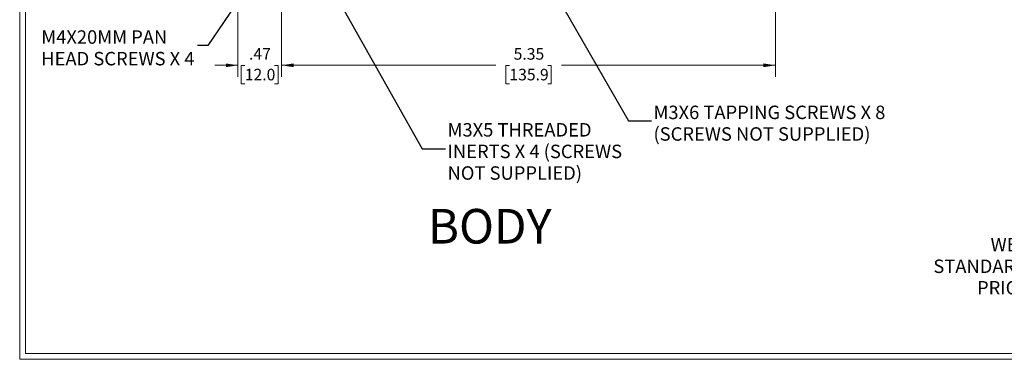
# Model space of a CAD drawing. Units: inches. Extents: x 0.3 to 29.7, y 0.3 to 21.7.
# Drawn here: x 0.3 to 10.9, y 0.3 to 3.9 of the extents above; entities that cross this region are included whole.
import ezdxf

# ---------------------------------------------------------------- set-up
doc = ezdxf.new("R2010")
doc.units = ezdxf.units.IN
doc.header["$MEASUREMENT"] = 0
doc.styles.add('SLDTEXTSTYLE0', font='TXT', dxfattribs={"width": 0.75})
doc.styles.add('SLDTEXTSTYLE3', font='TXT', dxfattribs={"width": 0.7})
doc.dimstyles.new('SLDDIMSTYLE0', dxfattribs={"dimtxt": 0.18, "dimasz": 0.13, "dimexe": 0, "dimexo": 0.0625, "dimgap": 0, "dimtad": 0, "dimtih": 1, "dimtoh": 1, "dimdec": 0, "dimrnd": 1e-09, "dimzin": 0, "dimdsep": 46, "dimtxsty": 'Standard', "dimsah": 1, "dimcen": 0.09, "dimadec": 0, "dimazin": 0, "dimtfac": 0.13, "dimtdec": 0, "dimtofl": 0, "dimtmove": 0, "dimatfit": 3, "dimfxl": 1, "dimfrac": 2, "dimtolj": 1, "dimtzin": 0, "dimarcsym": 0})
doc.dimstyles.new('SLDDIMSTYLE1', dxfattribs={"dimtxt": 0.125, "dimasz": 0.13, "dimexe": 0, "dimexo": 0.0625, "dimgap": 0.03125, "dimtad": 0, "dimtih": 1, "dimtoh": 1, "dimrnd": 1e-09, "dimzin": 12, "dimdsep": 46, "dimtxsty": 'SLDTEXTSTYLE0', "dimsah": 1, "dimcen": 0.09, "dimadec": 0, "dimazin": 3, "dimtfac": 1, "dimtofl": 0, "dimtmove": 0, "dimatfit": 3, "dimfxl": 1, "dimfrac": 2, "dimtolj": 1, "dimtzin": 12, "dimarcsym": 0})
doc.dimstyles.new('SLDDIMSTYLE2', dxfattribs={"dimtxt": 0.125, "dimasz": 0.13, "dimexe": 0, "dimexo": 0.0625, "dimgap": 0.03125, "dimtad": 0, "dimtih": 1, "dimtoh": 1, "dimrnd": 1e-09, "dimzin": 12, "dimdsep": 46, "dimtxsty": 'SLDTEXTSTYLE0', "dimsah": 1, "dimcen": 0.09, "dimadec": 0, "dimazin": 3, "dimtfac": 1, "dimtmove": 0, "dimatfit": 0, "dimfxl": 1, "dimfrac": 2, "dimtolj": 1, "dimtzin": 12, "dimarcsym": 0})

# ---------------------------------------------------------------- blocks, each defined once
blk = doc.blocks.new('SW_NOTE_0_1')
at = {"color": 0, "linetype": 'Continuous', "lineweight": 0, "char_height": 0.14583, "attachment_point": 2, "style": 'SLDTEXTSTYLE0'}
for s, insert in [('DRAWING FOR REFERENCE', (1.192, 0.188)), ('WE RESERVE THE RIGHT TO MAKE CHANGES TO OUR', (1.186, -0.046)), ('STANDARD PRODUCTS. PLEASE CONSULT WITH BUD INDUSTRIES', (1.173, -0.28)), ('PRIOR TO USING THIS DRAWING FOR DESIGN PURPOSE.', (1.198, -0.513))]:
    blk.add_mtext(s, dxfattribs=dict(at, insert=insert))
blk = doc.blocks.new('_D_15')
at = {"color": 7, "linetype": 'Continuous', "lineweight": 0}
for p, q in [((2.615, 4.505), (2.615, 3.327)), ((3.089, 4.513), (3.089, 3.327)), ((2.615, 3.452), (2.365, 3.452)), ((2.69, 3.451), (2.652, 3.451)), ((2.652, 3.451), (2.652, 3.253)), ((3.013, 3.451), (3.051, 3.451)), ((3.051, 3.451), (3.051, 3.253)), ((3.089, 3.452), (3.339, 3.452)), ((2.652, 3.253), (2.69, 3.253)), ((3.051, 3.253), (3.013, 3.253))]:
    blk.add_line(p, q, dxfattribs=at)
at = {"color": 7, "linetype": 'Continuous', "lineweight": 18}
for points in [[(2.615, 3.452), (2.485, 3.472), (2.485, 3.432)], [(3.089, 3.452), (3.219, 3.432), (3.219, 3.472)]]:
    blk.add_solid(points, dxfattribs=at)
at = {"color": 7, "linetype": 'Continuous', "lineweight": 18, "char_height": 0.125, "attachment_point": 1, "style": 'SLDTEXTSTYLE0'}
for s, insert in [('.47', (2.736, 3.638)), ('12.0', (2.69, 3.414))]:
    blk.add_mtext(s, dxfattribs=dict(at, insert=insert))
blk = doc.blocks.new('_D_16')
at = {"color": 7, "linetype": 'Continuous', "lineweight": 0}
for p, q in [((3.089, 4.513), (3.089, 3.327)), ((8.44, 4.513), (8.44, 3.327)), ((3.089, 3.452), (5.409, 3.452)), ((5.557, 3.451), (5.518, 3.451)), ((5.518, 3.451), (5.518, 3.253)), ((5.972, 3.451), (6.01, 3.451)), ((6.01, 3.451), (6.01, 3.253)), ((8.44, 3.452), (6.12, 3.452)), ((5.518, 3.253), (5.557, 3.253)), ((6.01, 3.253), (5.972, 3.253))]:
    blk.add_line(p, q, dxfattribs=at)
at = {"color": 7, "linetype": 'Continuous', "lineweight": 18}
for points in [[(3.089, 3.452), (3.219, 3.432), (3.219, 3.472)], [(8.44, 3.452), (8.31, 3.472), (8.31, 3.432)]]:
    blk.add_solid(points, dxfattribs=at)
at = {"color": 7, "linetype": 'Continuous', "lineweight": 18, "char_height": 0.125, "attachment_point": 1, "style": 'SLDTEXTSTYLE0'}
for s, insert in [('5.35', (5.603, 3.638)), ('135.9', (5.557, 3.414))]:
    blk.add_mtext(s, dxfattribs=dict(at, insert=insert))
blk = doc.blocks.new('SW_NOTE_0_7')
at = {"color": 0, "linetype": 'Continuous', "lineweight": 0, "char_height": 0.14583, "attachment_point": 1, "style": 'SLDTEXTSTYLE0'}
for s, insert in [('M3X6 TAPPING SCREWS X 8', (0.021, 0.163)), ('(SCREWS NOT SUPPLIED)', (0.021, -0.071))]:
    blk.add_mtext(s, dxfattribs=dict(at, insert=insert))
blk = doc.blocks.new('SW_NOTE_0_8')
at = {"color": 0, "linetype": 'Continuous', "lineweight": 0, "char_height": 0.14583, "attachment_point": 1, "style": 'SLDTEXTSTYLE0'}
for s, insert in [('M3X5 THREADED', (0.024, 0.28)), ('INERTS X 4 (SCREWS', (0.024, 0.046)), ('NOT SUPPLIED)', (0.024, -0.188))]:
    blk.add_mtext(s, dxfattribs=dict(at, insert=insert))
blk = doc.blocks.new('SW_NOTE_0_9')
at = {"color": 0, "linetype": 'Continuous', "lineweight": 0, "char_height": 0.14583, "attachment_point": 1}
for s, insert, style in [('M4X20MM PAN', (-1.693, 0.166), 'SLDTEXTSTYLE0'), ('HEAD SCREWS X 4', (-1.693, -0.068), 'SLDTEXTSTYLE3')]:
    blk.add_mtext(s, dxfattribs=dict(at, insert=insert, style=style))

msp = doc.modelspace()

# ---------------------------------------------------------------- linework, layer by layer
at = {"color": 7, "linetype": 'Continuous', "lineweight": 18}
for p, q in [((0.251, 21.711), (0.251, 0.267)), ((0.313, 21.655), (0.313, 0.329)), ((29.681, 0.329), (0.313, 0.329)), ((29.737, 0.267), (0.251, 0.267))]:
    msp.add_line(p, q, dxfattribs=at)

# ---------------------------------------------------------------- block references
at = {"color": 7, "linetype": 'Continuous', "lineweight": 0}
for name, p in [('SW_NOTE_0_9', (2.178, 3.665)), ('SW_NOTE_0_7', (7.097, 2.852)), ('SW_NOTE_0_8', (4.863, 2.546)), ('SW_NOTE_0_1', (12.005, 1.628))]:
    msp.add_blockref(name, p, dxfattribs=at)

# ---------------------------------------------------------------- texts
at = {"color": 7, "linetype": 'Continuous', "lineweight": 0, "insert": (4.675, 1.896), "char_height": 0.375, "attachment_point": 1, "style": 'SLDTEXTSTYLE0'}
msp.add_mtext('BODY', dxfattribs=at)

# ---------------------------------------------------------------- dimensions: what is measured, and where the dimension line sits
at = {"color": 7, "linetype": 'Continuous', "lineweight": 18}
for base, p1, p2, dimstyle, picture, middle in [((3.089, 3.452), (2.615, 4.555), (3.089, 4.563), 'SLDDIMSTYLE2', '_D_15', (2.852, 3.452)), ((8.44, 3.452), (3.089, 4.563), (8.44, 4.563), 'SLDDIMSTYLE1', '_D_16', (5.764, 3.452))]:
    dim = msp.add_linear_dim(base=base, p1=p1, p2=p2, dimstyle=dimstyle, dxfattribs=at)
    dim.commit()
    dim.dimension.update_dxf_attribs({"geometry": picture, "text_midpoint": middle, "dimtype": 160})

# ---------------------------------------------------------------- leaders
at = {"color": 7, "linetype": 'Continuous', "lineweight": 0}
for points in [[(5.781, 4.705), (6.847, 2.852), (7.097, 2.852)], [(3.414, 4.674), (4.613, 2.546), (4.863, 2.546)], [(2.836, 4.476), (2.291, 3.665), (2.178, 3.665)]]:
    msp.add_leader(points, dimstyle='SLDDIMSTYLE0', dxfattribs=at)

doc.saveas('drawing.dxf')
